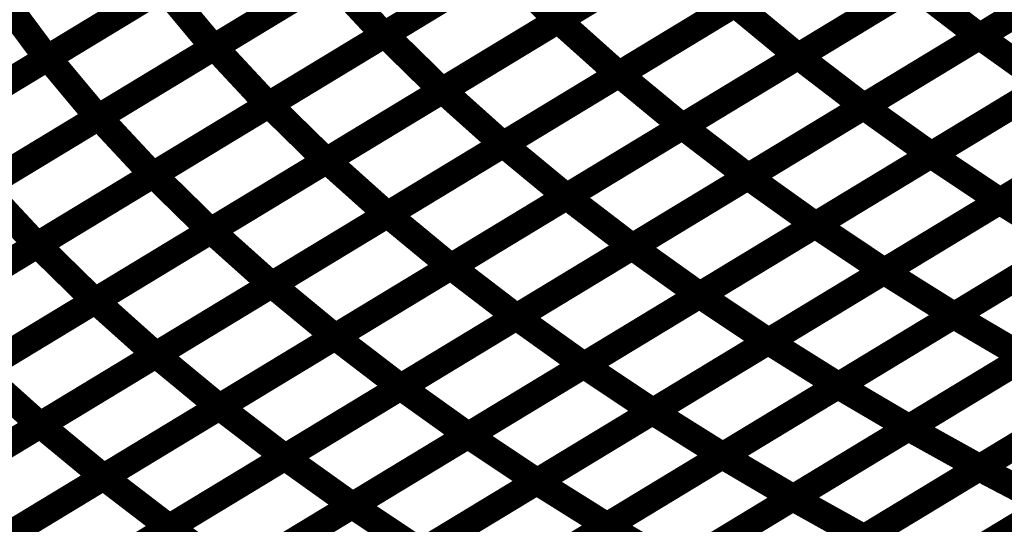
# Model space of a CAD drawing. Extents: x -2.73 to 2.23, y -3.4 to 3.93.
# Drawn here: x 0.2 to 0.31, y 2.06 to 2.12 of the extents above; entities that cross this region are included whole.
import ezdxf

# ---------------------------------------------------------------- set-up
doc = ezdxf.new("R2010")
doc.units = 0
doc.header["$MEASUREMENT"] = 0

msp = doc.modelspace()

# ---------------------------------------------------------------- linework, layer by layer
at = {"color": 0}
for points in [[(0.286177, 2.136457, 0.003, 0.003, 0), (0.259937, 2.120559, 0.003, 0.003, 0)], [(0.286177, 2.136457, 0.003, 0.003, 0), (0.259937, 2.120559, 0.003, 0.003, 0)], [(0.259992, 2.120594, 0.003, 0.003, 0), (0.28624, 2.136492, 0.003, 0.003, 0)], [(0.259992, 2.120594, 0.003, 0.003, 0), (0.28624, 2.136492, 0.003, 0.003, 0)], [(0.266476, 2.134827, 0.003, 0.003, 0), (0.240244, 2.118937, 0.003, 0.003, 0)], [(0.266476, 2.134827, 0.003, 0.003, 0), (0.240244, 2.118937, 0.003, 0.003, 0)], [(0.240319, 2.11898, 0.003, 0.003, 0), (0.266555, 2.134874, 0.003, 0.003, 0)], [(0.240319, 2.11898, 0.003, 0.003, 0), (0.266555, 2.134874, 0.003, 0.003, 0)], [(0.307748, 2.118756, 0.003, 0.003, 0), (0.333996, 2.134654, 0.003, 0.003, 0)], [(0.307748, 2.118756, 0.003, 0.003, 0), (0.333996, 2.134654, 0.003, 0.003, 0)], [(0.334008, 2.134661, 0.003, 0.003, 0), (0.30776, 2.11876, 0.003, 0.003, 0)], [(0.334008, 2.134661, 0.003, 0.003, 0), (0.30776, 2.11876, 0.003, 0.003, 0)], [(0.24713, 2.133382, 0.003, 0.003, 0), (0.220913, 2.117496, 0.003, 0.003, 0)], [(0.24713, 2.133382, 0.003, 0.003, 0), (0.220913, 2.117496, 0.003, 0.003, 0)], [(0.221008, 2.117555, 0.003, 0.003, 0), (0.247244, 2.133449, 0.003, 0.003, 0)], [(0.221008, 2.117555, 0.003, 0.003, 0), (0.247244, 2.133449, 0.003, 0.003, 0)], [(0.228232, 2.132146, 0.003, 0.003, 0), (0.202031, 2.116272, 0.003, 0.003, 0)], [(0.228232, 2.132146, 0.003, 0.003, 0), (0.202031, 2.116272, 0.003, 0.003, 0)], [(0.202142, 2.116343, 0.003, 0.003, 0), (0.228358, 2.13222, 0.003, 0.003, 0)], [(0.202142, 2.116343, 0.003, 0.003, 0), (0.228358, 2.13222, 0.003, 0.003, 0)], [(0.313433, 2.132394, 0.003, 0.003, 0), (0.287185, 2.116496, 0.003, 0.003, 0)], [(0.313433, 2.132394, 0.003, 0.003, 0), (0.287185, 2.116496, 0.003, 0.003, 0)], [(0.287197, 2.116504, 0.003, 0.003, 0), (0.313449, 2.132406, 0.003, 0.003, 0)], [(0.287197, 2.116504, 0.003, 0.003, 0), (0.313449, 2.132406, 0.003, 0.003, 0)], [(0.293106, 2.130346, 0.003, 0.003, 0), (0.266858, 2.114449, 0.003, 0.003, 0)], [(0.293106, 2.130346, 0.003, 0.003, 0), (0.266858, 2.114449, 0.003, 0.003, 0)], [(0.26689, 2.114469, 0.003, 0.003, 0), (0.293138, 2.130366, 0.003, 0.003, 0)], [(0.26689, 2.114469, 0.003, 0.003, 0), (0.293138, 2.130366, 0.003, 0.003, 0)], [(0.273055, 2.128508, 0.003, 0.003, 0), (0.246819, 2.112614, 0.003, 0.003, 0)], [(0.273055, 2.128508, 0.003, 0.003, 0), (0.246819, 2.112614, 0.003, 0.003, 0)], [(0.24687, 2.112646, 0.003, 0.003, 0), (0.273114, 2.128543, 0.003, 0.003, 0)], [(0.24687, 2.112646, 0.003, 0.003, 0), (0.273114, 2.128543, 0.003, 0.003, 0)], [(0.253362, 2.126882, 0.003, 0.003, 0), (0.227126, 2.110988, 0.003, 0.003, 0)], [(0.253362, 2.126882, 0.003, 0.003, 0), (0.227126, 2.110988, 0.003, 0.003, 0)], [(0.227197, 2.111031, 0.003, 0.003, 0), (0.253437, 2.126925, 0.003, 0.003, 0)], [(0.227197, 2.111031, 0.003, 0.003, 0), (0.253437, 2.126925, 0.003, 0.003, 0)], [(0.253437, 2.126925, 0.003, 0.003, 0), (0.259937, 2.120559, 0.003, 0.003, 0)], [(0.259937, 2.120559, 0.003, 0.003, 0), (0.253437, 2.126925, 0.003, 0.003, 0)], [(0.253437, 2.126925, 0.003, 0.003, 0), (0.259937, 2.120559, 0.003, 0.003, 0)], [(0.259937, 2.120559, 0.003, 0.003, 0), (0.253437, 2.126925, 0.003, 0.003, 0)], [(0.294622, 2.110803, 0.003, 0.003, 0), (0.320874, 2.126705, 0.003, 0.003, 0)], [(0.294622, 2.110803, 0.003, 0.003, 0), (0.320874, 2.126705, 0.003, 0.003, 0)], [(0.320886, 2.126713, 0.003, 0.003, 0), (0.294634, 2.110811, 0.003, 0.003, 0)], [(0.320886, 2.126713, 0.003, 0.003, 0), (0.294634, 2.110811, 0.003, 0.003, 0)], [(0.234024, 2.125437, 0.003, 0.003, 0), (0.207807, 2.109559, 0.003, 0.003, 0)], [(0.234024, 2.125437, 0.003, 0.003, 0), (0.207807, 2.109559, 0.003, 0.003, 0)], [(0.207898, 2.10961, 0.003, 0.003, 0), (0.234126, 2.125504, 0.003, 0.003, 0)], [(0.207898, 2.10961, 0.003, 0.003, 0), (0.234126, 2.125504, 0.003, 0.003, 0)], [(0.234126, 2.125504, 0.003, 0.003, 0), (0.240244, 2.118937, 0.003, 0.003, 0)], [(0.240244, 2.118937, 0.003, 0.003, 0), (0.234126, 2.125504, 0.003, 0.003, 0)], [(0.234126, 2.125504, 0.003, 0.003, 0), (0.240244, 2.118937, 0.003, 0.003, 0)], [(0.240244, 2.118937, 0.003, 0.003, 0), (0.234126, 2.125504, 0.003, 0.003, 0)], [(0.21513, 2.124209, 0.003, 0.003, 0), (0.188925, 2.108335, 0.003, 0.003, 0)], [(0.21513, 2.124209, 0.003, 0.003, 0), (0.188925, 2.108335, 0.003, 0.003, 0)], [(0.189031, 2.108402, 0.003, 0.003, 0), (0.215248, 2.12428, 0.003, 0.003, 0)], [(0.189031, 2.108402, 0.003, 0.003, 0), (0.215248, 2.12428, 0.003, 0.003, 0)], [(0.215248, 2.12428, 0.003, 0.003, 0), (0.220913, 2.117496, 0.003, 0.003, 0)], [(0.220913, 2.117496, 0.003, 0.003, 0), (0.215248, 2.12428, 0.003, 0.003, 0)], [(0.215248, 2.12428, 0.003, 0.003, 0), (0.220913, 2.117496, 0.003, 0.003, 0)], [(0.220913, 2.117496, 0.003, 0.003, 0), (0.215248, 2.12428, 0.003, 0.003, 0)], [(0.300311, 2.124445, 0.003, 0.003, 0), (0.274063, 2.108547, 0.003, 0.003, 0)], [(0.300311, 2.124445, 0.003, 0.003, 0), (0.274063, 2.108547, 0.003, 0.003, 0)], [(0.274075, 2.108551, 0.003, 0.003, 0), (0.300323, 2.124453, 0.003, 0.003, 0)], [(0.274075, 2.108551, 0.003, 0.003, 0), (0.300323, 2.124453, 0.003, 0.003, 0)], [(0.300323, 2.124453, 0.003, 0.003, 0), (0.30776, 2.11876, 0.003, 0.003, 0)], [(0.30776, 2.11876, 0.003, 0.003, 0), (0.300323, 2.124453, 0.003, 0.003, 0)], [(0.300323, 2.124453, 0.003, 0.003, 0), (0.30776, 2.11876, 0.003, 0.003, 0)], [(0.30776, 2.11876, 0.003, 0.003, 0), (0.300323, 2.124453, 0.003, 0.003, 0)], [(0.196843, 2.123252, 0.003, 0.003, 0), (0.202031, 2.116272, 0.003, 0.003, 0)], [(0.202031, 2.116272, 0.003, 0.003, 0), (0.196843, 2.123252, 0.003, 0.003, 0)], [(0.196843, 2.123252, 0.003, 0.003, 0), (0.202031, 2.116272, 0.003, 0.003, 0)], [(0.202031, 2.116272, 0.003, 0.003, 0), (0.196843, 2.123252, 0.003, 0.003, 0)], [(0.27998, 2.122398, 0.003, 0.003, 0), (0.253736, 2.1065, 0.003, 0.003, 0)], [(0.27998, 2.122398, 0.003, 0.003, 0), (0.253736, 2.1065, 0.003, 0.003, 0)], [(0.253764, 2.106516, 0.003, 0.003, 0), (0.280012, 2.122417, 0.003, 0.003, 0)], [(0.253764, 2.106516, 0.003, 0.003, 0), (0.280012, 2.122417, 0.003, 0.003, 0)], [(0.280012, 2.122417, 0.003, 0.003, 0), (0.287185, 2.116496, 0.003, 0.003, 0)], [(0.287185, 2.116496, 0.003, 0.003, 0), (0.280012, 2.122417, 0.003, 0.003, 0)], [(0.280012, 2.122417, 0.003, 0.003, 0), (0.287185, 2.116496, 0.003, 0.003, 0)], [(0.287185, 2.116496, 0.003, 0.003, 0), (0.280012, 2.122417, 0.003, 0.003, 0)], [(0.302252, 2.105319, 0.003, 0.003, 0), (0.328496, 2.121217, 0.003, 0.003, 0)], [(0.302252, 2.105319, 0.003, 0.003, 0), (0.328496, 2.121217, 0.003, 0.003, 0)], [(0.328528, 2.121236, 0.003, 0.003, 0), (0.302276, 2.105335, 0.003, 0.003, 0)], [(0.328528, 2.121236, 0.003, 0.003, 0), (0.302276, 2.105335, 0.003, 0.003, 0)], [(0.259937, 2.120559, 0.003, 0.003, 0), (0.233697, 2.104665, 0.003, 0.003, 0)], [(0.259937, 2.120559, 0.003, 0.003, 0), (0.233697, 2.104665, 0.003, 0.003, 0)], [(0.233748, 2.104697, 0.003, 0.003, 0), (0.259992, 2.120594, 0.003, 0.003, 0)], [(0.233748, 2.104697, 0.003, 0.003, 0), (0.259992, 2.120594, 0.003, 0.003, 0)], [(0.259992, 2.120594, 0.003, 0.003, 0), (0.266858, 2.114449, 0.003, 0.003, 0)], [(0.266858, 2.114449, 0.003, 0.003, 0), (0.259992, 2.120594, 0.003, 0.003, 0)], [(0.259992, 2.120594, 0.003, 0.003, 0), (0.266858, 2.114449, 0.003, 0.003, 0)], [(0.266858, 2.114449, 0.003, 0.003, 0), (0.259992, 2.120594, 0.003, 0.003, 0)], [(0.240244, 2.118937, 0.003, 0.003, 0), (0.214016, 2.103047, 0.003, 0.003, 0)], [(0.240244, 2.118937, 0.003, 0.003, 0), (0.214016, 2.103047, 0.003, 0.003, 0)], [(0.214079, 2.103083, 0.003, 0.003, 0), (0.240319, 2.11898, 0.003, 0.003, 0)], [(0.214079, 2.103083, 0.003, 0.003, 0), (0.240319, 2.11898, 0.003, 0.003, 0)], [(0.240319, 2.11898, 0.003, 0.003, 0), (0.246819, 2.112614, 0.003, 0.003, 0)], [(0.246819, 2.112614, 0.003, 0.003, 0), (0.240319, 2.11898, 0.003, 0.003, 0)], [(0.240319, 2.11898, 0.003, 0.003, 0), (0.246819, 2.112614, 0.003, 0.003, 0)], [(0.246819, 2.112614, 0.003, 0.003, 0), (0.240319, 2.11898, 0.003, 0.003, 0)], [(0.2815, 2.10285, 0.003, 0.003, 0), (0.307748, 2.118756, 0.003, 0.003, 0)], [(0.2815, 2.10285, 0.003, 0.003, 0), (0.307748, 2.118756, 0.003, 0.003, 0)], [(0.30776, 2.11876, 0.003, 0.003, 0), (0.281512, 2.102858, 0.003, 0.003, 0)], [(0.30776, 2.11876, 0.003, 0.003, 0), (0.281512, 2.102858, 0.003, 0.003, 0)], [(0.307748, 2.118756, 0.003, 0.003, 0), (0.315402, 2.113287, 0.003, 0.003, 0)], [(0.315402, 2.113287, 0.003, 0.003, 0), (0.307748, 2.118756, 0.003, 0.003, 0)], [(0.307748, 2.118756, 0.003, 0.003, 0), (0.315402, 2.113287, 0.003, 0.003, 0)], [(0.315402, 2.113287, 0.003, 0.003, 0), (0.307748, 2.118756, 0.003, 0.003, 0)], [(0.220913, 2.117496, 0.003, 0.003, 0), (0.194697, 2.101614, 0.003, 0.003, 0)], [(0.220913, 2.117496, 0.003, 0.003, 0), (0.194697, 2.101614, 0.003, 0.003, 0)], [(0.194783, 2.101665, 0.003, 0.003, 0), (0.221008, 2.117555, 0.003, 0.003, 0)], [(0.194783, 2.101665, 0.003, 0.003, 0), (0.221008, 2.117555, 0.003, 0.003, 0)], [(0.221008, 2.117555, 0.003, 0.003, 0), (0.227126, 2.110988, 0.003, 0.003, 0)], [(0.227126, 2.110988, 0.003, 0.003, 0), (0.221008, 2.117555, 0.003, 0.003, 0)], [(0.221008, 2.117555, 0.003, 0.003, 0), (0.227126, 2.110988, 0.003, 0.003, 0)], [(0.227126, 2.110988, 0.003, 0.003, 0), (0.221008, 2.117555, 0.003, 0.003, 0)], [(0.202031, 2.116272, 0.003, 0.003, 0), (0.175827, 2.100398, 0.003, 0.003, 0)], [(0.202031, 2.116272, 0.003, 0.003, 0), (0.175827, 2.100398, 0.003, 0.003, 0)], [(0.175921, 2.100457, 0.003, 0.003, 0), (0.202142, 2.116343, 0.003, 0.003, 0)], [(0.175921, 2.100457, 0.003, 0.003, 0), (0.202142, 2.116343, 0.003, 0.003, 0)], [(0.202142, 2.116343, 0.003, 0.003, 0), (0.207807, 2.109559, 0.003, 0.003, 0)], [(0.207807, 2.109559, 0.003, 0.003, 0), (0.202142, 2.116343, 0.003, 0.003, 0)], [(0.202142, 2.116343, 0.003, 0.003, 0), (0.207807, 2.109559, 0.003, 0.003, 0)], [(0.207807, 2.109559, 0.003, 0.003, 0), (0.202142, 2.116343, 0.003, 0.003, 0)], [(0.287185, 2.116496, 0.003, 0.003, 0), (0.260937, 2.100594, 0.003, 0.003, 0)], [(0.287185, 2.116496, 0.003, 0.003, 0), (0.260937, 2.100594, 0.003, 0.003, 0)], [(0.260949, 2.100602, 0.003, 0.003, 0), (0.287197, 2.116504, 0.003, 0.003, 0)], [(0.260949, 2.100602, 0.003, 0.003, 0), (0.287197, 2.116504, 0.003, 0.003, 0)], [(0.287197, 2.116504, 0.003, 0.003, 0), (0.294634, 2.110811, 0.003, 0.003, 0)], [(0.294634, 2.110811, 0.003, 0.003, 0), (0.287197, 2.116504, 0.003, 0.003, 0)], [(0.287197, 2.116504, 0.003, 0.003, 0), (0.294634, 2.110811, 0.003, 0.003, 0)], [(0.294634, 2.110811, 0.003, 0.003, 0), (0.287197, 2.116504, 0.003, 0.003, 0)], [(0.310039, 2.100071, 0.003, 0.003, 0), (0.336283, 2.115965, 0.003, 0.003, 0)], [(0.310039, 2.100071, 0.003, 0.003, 0), (0.336283, 2.115965, 0.003, 0.003, 0)], [(0.336327, 2.115992, 0.003, 0.003, 0), (0.310083, 2.100094, 0.003, 0.003, 0)], [(0.336327, 2.115992, 0.003, 0.003, 0), (0.310083, 2.100094, 0.003, 0.003, 0)], [(0.266858, 2.114449, 0.003, 0.003, 0), (0.240614, 2.098551, 0.003, 0.003, 0)], [(0.266858, 2.114449, 0.003, 0.003, 0), (0.240614, 2.098551, 0.003, 0.003, 0)], [(0.240642, 2.098567, 0.003, 0.003, 0), (0.26689, 2.114469, 0.003, 0.003, 0)], [(0.240642, 2.098567, 0.003, 0.003, 0), (0.26689, 2.114469, 0.003, 0.003, 0)], [(0.26689, 2.114469, 0.003, 0.003, 0), (0.274063, 2.108547, 0.003, 0.003, 0)], [(0.274063, 2.108547, 0.003, 0.003, 0), (0.26689, 2.114469, 0.003, 0.003, 0)], [(0.26689, 2.114469, 0.003, 0.003, 0), (0.274063, 2.108547, 0.003, 0.003, 0)], [(0.274063, 2.108547, 0.003, 0.003, 0), (0.26689, 2.114469, 0.003, 0.003, 0)], [(0.289126, 2.09737, 0.003, 0.003, 0), (0.315374, 2.113268, 0.003, 0.003, 0)], [(0.289126, 2.09737, 0.003, 0.003, 0), (0.315374, 2.113268, 0.003, 0.003, 0)], [(0.315402, 2.113287, 0.003, 0.003, 0), (0.289154, 2.097382, 0.003, 0.003, 0)], [(0.315402, 2.113287, 0.003, 0.003, 0), (0.289154, 2.097382, 0.003, 0.003, 0)], [(0.246819, 2.112614, 0.003, 0.003, 0), (0.220579, 2.096717, 0.003, 0.003, 0)], [(0.246819, 2.112614, 0.003, 0.003, 0), (0.220579, 2.096717, 0.003, 0.003, 0)], [(0.220626, 2.096748, 0.003, 0.003, 0), (0.24687, 2.112646, 0.003, 0.003, 0)], [(0.220626, 2.096748, 0.003, 0.003, 0), (0.24687, 2.112646, 0.003, 0.003, 0)], [(0.24687, 2.112646, 0.003, 0.003, 0), (0.253736, 2.1065, 0.003, 0.003, 0)], [(0.253736, 2.1065, 0.003, 0.003, 0), (0.24687, 2.112646, 0.003, 0.003, 0)], [(0.24687, 2.112646, 0.003, 0.003, 0), (0.253736, 2.1065, 0.003, 0.003, 0)], [(0.253736, 2.1065, 0.003, 0.003, 0), (0.24687, 2.112646, 0.003, 0.003, 0)], [(0.227126, 2.110988, 0.003, 0.003, 0), (0.200902, 2.095098, 0.003, 0.003, 0)], [(0.227126, 2.110988, 0.003, 0.003, 0), (0.200902, 2.095098, 0.003, 0.003, 0)], [(0.200957, 2.095134, 0.003, 0.003, 0), (0.227197, 2.111031, 0.003, 0.003, 0)], [(0.200957, 2.095134, 0.003, 0.003, 0), (0.227197, 2.111031, 0.003, 0.003, 0)], [(0.227197, 2.111031, 0.003, 0.003, 0), (0.233697, 2.104665, 0.003, 0.003, 0)], [(0.233697, 2.104665, 0.003, 0.003, 0), (0.227197, 2.111031, 0.003, 0.003, 0)], [(0.227197, 2.111031, 0.003, 0.003, 0), (0.233697, 2.104665, 0.003, 0.003, 0)], [(0.233697, 2.104665, 0.003, 0.003, 0), (0.227197, 2.111031, 0.003, 0.003, 0)], [(0.268378, 2.094902, 0.003, 0.003, 0), (0.294622, 2.110803, 0.003, 0.003, 0)], [(0.268378, 2.094902, 0.003, 0.003, 0), (0.294622, 2.110803, 0.003, 0.003, 0)], [(0.294634, 2.110811, 0.003, 0.003, 0), (0.268386, 2.094909, 0.003, 0.003, 0)], [(0.294634, 2.110811, 0.003, 0.003, 0), (0.268386, 2.094909, 0.003, 0.003, 0)], [(0.294622, 2.110803, 0.003, 0.003, 0), (0.302276, 2.105335, 0.003, 0.003, 0)], [(0.302276, 2.105335, 0.003, 0.003, 0), (0.294622, 2.110803, 0.003, 0.003, 0)], [(0.294622, 2.110803, 0.003, 0.003, 0), (0.302276, 2.105335, 0.003, 0.003, 0)], [(0.302276, 2.105335, 0.003, 0.003, 0), (0.294622, 2.110803, 0.003, 0.003, 0)], [(0.207807, 2.109559, 0.003, 0.003, 0), (0.181587, 2.093673, 0.003, 0.003, 0)], [(0.207807, 2.109559, 0.003, 0.003, 0), (0.181587, 2.093673, 0.003, 0.003, 0)], [(0.181665, 2.09372, 0.003, 0.003, 0), (0.207898, 2.10961, 0.003, 0.003, 0)], [(0.181665, 2.09372, 0.003, 0.003, 0), (0.207898, 2.10961, 0.003, 0.003, 0)], [(0.207898, 2.10961, 0.003, 0.003, 0), (0.214016, 2.103047, 0.003, 0.003, 0)], [(0.214016, 2.103047, 0.003, 0.003, 0), (0.207898, 2.10961, 0.003, 0.003, 0)], [(0.207898, 2.10961, 0.003, 0.003, 0), (0.214016, 2.103047, 0.003, 0.003, 0)], [(0.214016, 2.103047, 0.003, 0.003, 0), (0.207898, 2.10961, 0.003, 0.003, 0)], [(0.274063, 2.108547, 0.003, 0.003, 0), (0.247815, 2.092646, 0.003, 0.003, 0)], [(0.274063, 2.108547, 0.003, 0.003, 0), (0.247815, 2.092646, 0.003, 0.003, 0)], [(0.247823, 2.09265, 0.003, 0.003, 0), (0.274075, 2.108551, 0.003, 0.003, 0)], [(0.247823, 2.09265, 0.003, 0.003, 0), (0.274075, 2.108551, 0.003, 0.003, 0)], [(0.274075, 2.108551, 0.003, 0.003, 0), (0.281512, 2.102858, 0.003, 0.003, 0)], [(0.281512, 2.102858, 0.003, 0.003, 0), (0.274075, 2.108551, 0.003, 0.003, 0)], [(0.274075, 2.108551, 0.003, 0.003, 0), (0.281512, 2.102858, 0.003, 0.003, 0)], [(0.281512, 2.102858, 0.003, 0.003, 0), (0.274075, 2.108551, 0.003, 0.003, 0)], [(0.296921, 2.092122, 0.003, 0.003, 0), (0.323161, 2.108016, 0.003, 0.003, 0)], [(0.296921, 2.092122, 0.003, 0.003, 0), (0.323161, 2.108016, 0.003, 0.003, 0)], [(0.323205, 2.108043, 0.003, 0.003, 0), (0.296957, 2.092146, 0.003, 0.003, 0)], [(0.323205, 2.108043, 0.003, 0.003, 0), (0.296957, 2.092146, 0.003, 0.003, 0)], [(0.253736, 2.1065, 0.003, 0.003, 0), (0.227492, 2.090602, 0.003, 0.003, 0)], [(0.253736, 2.1065, 0.003, 0.003, 0), (0.227492, 2.090602, 0.003, 0.003, 0)], [(0.227516, 2.090614, 0.003, 0.003, 0), (0.253764, 2.106516, 0.003, 0.003, 0)], [(0.227516, 2.090614, 0.003, 0.003, 0), (0.253764, 2.106516, 0.003, 0.003, 0)], [(0.253764, 2.106516, 0.003, 0.003, 0), (0.260937, 2.100594, 0.003, 0.003, 0)], [(0.260937, 2.100594, 0.003, 0.003, 0), (0.253764, 2.106516, 0.003, 0.003, 0)], [(0.253764, 2.106516, 0.003, 0.003, 0), (0.260937, 2.100594, 0.003, 0.003, 0)], [(0.260937, 2.100594, 0.003, 0.003, 0), (0.253764, 2.106516, 0.003, 0.003, 0)], [(0.276008, 2.089421, 0.003, 0.003, 0), (0.302252, 2.105319, 0.003, 0.003, 0)], [(0.276008, 2.089421, 0.003, 0.003, 0), (0.302252, 2.105319, 0.003, 0.003, 0)], [(0.302276, 2.105335, 0.003, 0.003, 0), (0.276031, 2.089433, 0.003, 0.003, 0)], [(0.302276, 2.105335, 0.003, 0.003, 0), (0.276031, 2.089433, 0.003, 0.003, 0)], [(0.302252, 2.105319, 0.003, 0.003, 0), (0.310083, 2.100094, 0.003, 0.003, 0)], [(0.310083, 2.100094, 0.003, 0.003, 0), (0.302252, 2.105319, 0.003, 0.003, 0)], [(0.302252, 2.105319, 0.003, 0.003, 0), (0.310083, 2.100094, 0.003, 0.003, 0)], [(0.310083, 2.100094, 0.003, 0.003, 0), (0.302252, 2.105319, 0.003, 0.003, 0)], [(0.233697, 2.104665, 0.003, 0.003, 0), (0.207457, 2.088768, 0.003, 0.003, 0)], [(0.233697, 2.104665, 0.003, 0.003, 0), (0.207457, 2.088768, 0.003, 0.003, 0)], [(0.207504, 2.088795, 0.003, 0.003, 0), (0.233748, 2.104697, 0.003, 0.003, 0)], [(0.207504, 2.088795, 0.003, 0.003, 0), (0.233748, 2.104697, 0.003, 0.003, 0)], [(0.233748, 2.104697, 0.003, 0.003, 0), (0.240614, 2.098551, 0.003, 0.003, 0)], [(0.240614, 2.098551, 0.003, 0.003, 0), (0.233748, 2.104697, 0.003, 0.003, 0)], [(0.233748, 2.104697, 0.003, 0.003, 0), (0.240614, 2.098551, 0.003, 0.003, 0)], [(0.240614, 2.098551, 0.003, 0.003, 0), (0.233748, 2.104697, 0.003, 0.003, 0)], [(0.214016, 2.103047, 0.003, 0.003, 0), (0.187783, 2.087154, 0.003, 0.003, 0)], [(0.214016, 2.103047, 0.003, 0.003, 0), (0.187783, 2.087154, 0.003, 0.003, 0)], [(0.187843, 2.087189, 0.003, 0.003, 0), (0.214079, 2.103083, 0.003, 0.003, 0)], [(0.187843, 2.087189, 0.003, 0.003, 0), (0.214079, 2.103083, 0.003, 0.003, 0)], [(0.214079, 2.103083, 0.003, 0.003, 0), (0.220579, 2.096717, 0.003, 0.003, 0)], [(0.220579, 2.096717, 0.003, 0.003, 0), (0.214079, 2.103083, 0.003, 0.003, 0)], [(0.214079, 2.103083, 0.003, 0.003, 0), (0.220579, 2.096717, 0.003, 0.003, 0)], [(0.220579, 2.096717, 0.003, 0.003, 0), (0.214079, 2.103083, 0.003, 0.003, 0)], [(0.255252, 2.086953, 0.003, 0.003, 0), (0.2815, 2.10285, 0.003, 0.003, 0)], [(0.255252, 2.086953, 0.003, 0.003, 0), (0.2815, 2.10285, 0.003, 0.003, 0)], [(0.281512, 2.102858, 0.003, 0.003, 0), (0.25526, 2.086957, 0.003, 0.003, 0)], [(0.281512, 2.102858, 0.003, 0.003, 0), (0.25526, 2.086957, 0.003, 0.003, 0)], [(0.2815, 2.10285, 0.003, 0.003, 0), (0.289154, 2.097382, 0.003, 0.003, 0)], [(0.289154, 2.097382, 0.003, 0.003, 0), (0.2815, 2.10285, 0.003, 0.003, 0)], [(0.2815, 2.10285, 0.003, 0.003, 0), (0.289154, 2.097382, 0.003, 0.003, 0)], [(0.289154, 2.097382, 0.003, 0.003, 0), (0.2815, 2.10285, 0.003, 0.003, 0)], [(0.304823, 2.087102, 0.003, 0.003, 0), (0.331059, 2.102996, 0.003, 0.003, 0)], [(0.304823, 2.087102, 0.003, 0.003, 0), (0.331059, 2.102996, 0.003, 0.003, 0)], [(0.331122, 2.103031, 0.003, 0.003, 0), (0.304882, 2.087138, 0.003, 0.003, 0)], [(0.331122, 2.103031, 0.003, 0.003, 0), (0.304882, 2.087138, 0.003, 0.003, 0)], [(0.194783, 2.101665, 0.003, 0.003, 0), (0.200902, 2.095098, 0.003, 0.003, 0)], [(0.200902, 2.095098, 0.003, 0.003, 0), (0.194783, 2.101665, 0.003, 0.003, 0)], [(0.194783, 2.101665, 0.003, 0.003, 0), (0.200902, 2.095098, 0.003, 0.003, 0)], [(0.200902, 2.095098, 0.003, 0.003, 0), (0.194783, 2.101665, 0.003, 0.003, 0)], [(0.260937, 2.100594, 0.003, 0.003, 0), (0.234689, 2.084693, 0.003, 0.003, 0)], [(0.260937, 2.100594, 0.003, 0.003, 0), (0.234689, 2.084693, 0.003, 0.003, 0)], [(0.234697, 2.084701, 0.003, 0.003, 0), (0.260949, 2.100602, 0.003, 0.003, 0)], [(0.234697, 2.084701, 0.003, 0.003, 0), (0.260949, 2.100602, 0.003, 0.003, 0)], [(0.260949, 2.100602, 0.003, 0.003, 0), (0.268386, 2.094909, 0.003, 0.003, 0)], [(0.268386, 2.094909, 0.003, 0.003, 0), (0.260949, 2.100602, 0.003, 0.003, 0)], [(0.260949, 2.100602, 0.003, 0.003, 0), (0.268386, 2.094909, 0.003, 0.003, 0)], [(0.268386, 2.094909, 0.003, 0.003, 0), (0.260949, 2.100602, 0.003, 0.003, 0)], [(0.283803, 2.084173, 0.003, 0.003, 0), (0.310039, 2.100071, 0.003, 0.003, 0)], [(0.283803, 2.084173, 0.003, 0.003, 0), (0.310039, 2.100071, 0.003, 0.003, 0)], [(0.310083, 2.100094, 0.003, 0.003, 0), (0.283839, 2.084197, 0.003, 0.003, 0)], [(0.310083, 2.100094, 0.003, 0.003, 0), (0.283839, 2.084197, 0.003, 0.003, 0)], [(0.310039, 2.100071, 0.003, 0.003, 0), (0.318, 2.095087, 0.003, 0.003, 0)], [(0.318, 2.095087, 0.003, 0.003, 0), (0.310039, 2.100071, 0.003, 0.003, 0)], [(0.310039, 2.100071, 0.003, 0.003, 0), (0.318, 2.095087, 0.003, 0.003, 0)], [(0.318, 2.095087, 0.003, 0.003, 0), (0.310039, 2.100071, 0.003, 0.003, 0)], [(0.240614, 2.098551, 0.003, 0.003, 0), (0.21437, 2.08265, 0.003, 0.003, 0)], [(0.240614, 2.098551, 0.003, 0.003, 0), (0.21437, 2.08265, 0.003, 0.003, 0)], [(0.21439, 2.082665, 0.003, 0.003, 0), (0.240642, 2.098567, 0.003, 0.003, 0)], [(0.21439, 2.082665, 0.003, 0.003, 0), (0.240642, 2.098567, 0.003, 0.003, 0)], [(0.240642, 2.098567, 0.003, 0.003, 0), (0.247815, 2.092646, 0.003, 0.003, 0)], [(0.247815, 2.092646, 0.003, 0.003, 0), (0.240642, 2.098567, 0.003, 0.003, 0)], [(0.240642, 2.098567, 0.003, 0.003, 0), (0.247815, 2.092646, 0.003, 0.003, 0)], [(0.247815, 2.092646, 0.003, 0.003, 0), (0.240642, 2.098567, 0.003, 0.003, 0)], [(0.262886, 2.081472, 0.003, 0.003, 0), (0.289126, 2.09737, 0.003, 0.003, 0)], [(0.262886, 2.081472, 0.003, 0.003, 0), (0.289126, 2.09737, 0.003, 0.003, 0)], [(0.289154, 2.097382, 0.003, 0.003, 0), (0.262906, 2.081484, 0.003, 0.003, 0)], [(0.289154, 2.097382, 0.003, 0.003, 0), (0.262906, 2.081484, 0.003, 0.003, 0)], [(0.289126, 2.09737, 0.003, 0.003, 0), (0.296957, 2.092146, 0.003, 0.003, 0)], [(0.296957, 2.092146, 0.003, 0.003, 0), (0.289126, 2.09737, 0.003, 0.003, 0)], [(0.289126, 2.09737, 0.003, 0.003, 0), (0.296957, 2.092146, 0.003, 0.003, 0)], [(0.296957, 2.092146, 0.003, 0.003, 0), (0.289126, 2.09737, 0.003, 0.003, 0)], [(0.220579, 2.096717, 0.003, 0.003, 0), (0.194343, 2.080823, 0.003, 0.003, 0)], [(0.220579, 2.096717, 0.003, 0.003, 0), (0.194343, 2.080823, 0.003, 0.003, 0)], [(0.194382, 2.080846, 0.003, 0.003, 0), (0.220626, 2.096748, 0.003, 0.003, 0)], [(0.194382, 2.080846, 0.003, 0.003, 0), (0.220626, 2.096748, 0.003, 0.003, 0)], [(0.220626, 2.096748, 0.003, 0.003, 0), (0.227492, 2.090602, 0.003, 0.003, 0)], [(0.227492, 2.090602, 0.003, 0.003, 0), (0.220626, 2.096748, 0.003, 0.003, 0)], [(0.220626, 2.096748, 0.003, 0.003, 0), (0.227492, 2.090602, 0.003, 0.003, 0)], [(0.227492, 2.090602, 0.003, 0.003, 0), (0.220626, 2.096748, 0.003, 0.003, 0)], [(0.200902, 2.095098, 0.003, 0.003, 0), (0.174669, 2.079209, 0.003, 0.003, 0)], [(0.200902, 2.095098, 0.003, 0.003, 0), (0.174669, 2.079209, 0.003, 0.003, 0)], [(0.17472, 2.07924, 0.003, 0.003, 0), (0.200957, 2.095134, 0.003, 0.003, 0)], [(0.17472, 2.07924, 0.003, 0.003, 0), (0.200957, 2.095134, 0.003, 0.003, 0)], [(0.200957, 2.095134, 0.003, 0.003, 0), (0.207457, 2.088768, 0.003, 0.003, 0)], [(0.207457, 2.088768, 0.003, 0.003, 0), (0.200957, 2.095134, 0.003, 0.003, 0)], [(0.200957, 2.095134, 0.003, 0.003, 0), (0.207457, 2.088768, 0.003, 0.003, 0)], [(0.207457, 2.088768, 0.003, 0.003, 0), (0.200957, 2.095134, 0.003, 0.003, 0)], [(0.291705, 2.079154, 0.003, 0.003, 0), (0.317941, 2.095047, 0.003, 0.003, 0)], [(0.291705, 2.079154, 0.003, 0.003, 0), (0.317941, 2.095047, 0.003, 0.003, 0)], [(0.318, 2.095087, 0.003, 0.003, 0), (0.291764, 2.079189, 0.003, 0.003, 0)], [(0.318, 2.095087, 0.003, 0.003, 0), (0.291764, 2.079189, 0.003, 0.003, 0)], [(0.242126, 2.079004, 0.003, 0.003, 0), (0.268378, 2.094902, 0.003, 0.003, 0)], [(0.242126, 2.079004, 0.003, 0.003, 0), (0.268378, 2.094902, 0.003, 0.003, 0)], [(0.268386, 2.094909, 0.003, 0.003, 0), (0.242134, 2.079008, 0.003, 0.003, 0)], [(0.268386, 2.094909, 0.003, 0.003, 0), (0.242134, 2.079008, 0.003, 0.003, 0)], [(0.268378, 2.094902, 0.003, 0.003, 0), (0.276031, 2.089433, 0.003, 0.003, 0)], [(0.276031, 2.089433, 0.003, 0.003, 0), (0.268378, 2.094902, 0.003, 0.003, 0)], [(0.268378, 2.094902, 0.003, 0.003, 0), (0.276031, 2.089433, 0.003, 0.003, 0)], [(0.276031, 2.089433, 0.003, 0.003, 0), (0.268378, 2.094902, 0.003, 0.003, 0)], [(0.247815, 2.092646, 0.003, 0.003, 0), (0.221563, 2.076744, 0.003, 0.003, 0)], [(0.247815, 2.092646, 0.003, 0.003, 0), (0.221563, 2.076744, 0.003, 0.003, 0)], [(0.221575, 2.076752, 0.003, 0.003, 0), (0.247823, 2.09265, 0.003, 0.003, 0)], [(0.221575, 2.076752, 0.003, 0.003, 0), (0.247823, 2.09265, 0.003, 0.003, 0)], [(0.247823, 2.09265, 0.003, 0.003, 0), (0.25526, 2.086957, 0.003, 0.003, 0)], [(0.25526, 2.086957, 0.003, 0.003, 0), (0.247823, 2.09265, 0.003, 0.003, 0)], [(0.247823, 2.09265, 0.003, 0.003, 0), (0.25526, 2.086957, 0.003, 0.003, 0)], [(0.25526, 2.086957, 0.003, 0.003, 0), (0.247823, 2.09265, 0.003, 0.003, 0)], [(0.270677, 2.076224, 0.003, 0.003, 0), (0.296921, 2.092122, 0.003, 0.003, 0)], [(0.270677, 2.076224, 0.003, 0.003, 0), (0.296921, 2.092122, 0.003, 0.003, 0)], [(0.296957, 2.092146, 0.003, 0.003, 0), (0.270717, 2.076248, 0.003, 0.003, 0)], [(0.296957, 2.092146, 0.003, 0.003, 0), (0.270717, 2.076248, 0.003, 0.003, 0)], [(0.296921, 2.092122, 0.003, 0.003, 0), (0.304882, 2.087138, 0.003, 0.003, 0)], [(0.304882, 2.087138, 0.003, 0.003, 0), (0.296921, 2.092122, 0.003, 0.003, 0)], [(0.296921, 2.092122, 0.003, 0.003, 0), (0.304882, 2.087138, 0.003, 0.003, 0)], [(0.304882, 2.087138, 0.003, 0.003, 0), (0.296921, 2.092122, 0.003, 0.003, 0)], [(0.227492, 2.090602, 0.003, 0.003, 0), (0.201248, 2.074701, 0.003, 0.003, 0)], [(0.227492, 2.090602, 0.003, 0.003, 0), (0.201248, 2.074701, 0.003, 0.003, 0)], [(0.201268, 2.074717, 0.003, 0.003, 0), (0.227516, 2.090614, 0.003, 0.003, 0)], [(0.201268, 2.074717, 0.003, 0.003, 0), (0.227516, 2.090614, 0.003, 0.003, 0)], [(0.227516, 2.090614, 0.003, 0.003, 0), (0.234689, 2.084693, 0.003, 0.003, 0)], [(0.234689, 2.084693, 0.003, 0.003, 0), (0.227516, 2.090614, 0.003, 0.003, 0)], [(0.227516, 2.090614, 0.003, 0.003, 0), (0.234689, 2.084693, 0.003, 0.003, 0)], [(0.234689, 2.084693, 0.003, 0.003, 0), (0.227516, 2.090614, 0.003, 0.003, 0)], [(0.24976, 2.07352, 0.003, 0.003, 0), (0.276008, 2.089421, 0.003, 0.003, 0)], [(0.24976, 2.07352, 0.003, 0.003, 0), (0.276008, 2.089421, 0.003, 0.003, 0)], [(0.276031, 2.089433, 0.003, 0.003, 0), (0.249783, 2.073535, 0.003, 0.003, 0)], [(0.276031, 2.089433, 0.003, 0.003, 0), (0.249783, 2.073535, 0.003, 0.003, 0)], [(0.276008, 2.089421, 0.003, 0.003, 0), (0.283839, 2.084197, 0.003, 0.003, 0)], [(0.283839, 2.084197, 0.003, 0.003, 0), (0.276008, 2.089421, 0.003, 0.003, 0)], [(0.276008, 2.089421, 0.003, 0.003, 0), (0.283839, 2.084197, 0.003, 0.003, 0)], [(0.283839, 2.084197, 0.003, 0.003, 0), (0.276008, 2.089421, 0.003, 0.003, 0)], [(0.299693, 2.074378, 0.003, 0.003, 0), (0.325917, 2.090264, 0.003, 0.003, 0)], [(0.299693, 2.074378, 0.003, 0.003, 0), (0.325917, 2.090264, 0.003, 0.003, 0)], [(0.325996, 2.090311, 0.003, 0.003, 0), (0.29976, 2.074417, 0.003, 0.003, 0)], [(0.325996, 2.090311, 0.003, 0.003, 0), (0.29976, 2.074417, 0.003, 0.003, 0)], [(0.207457, 2.088768, 0.003, 0.003, 0), (0.18122, 2.072874, 0.003, 0.003, 0)], [(0.207457, 2.088768, 0.003, 0.003, 0), (0.18122, 2.072874, 0.003, 0.003, 0)], [(0.18126, 2.072898, 0.003, 0.003, 0), (0.207504, 2.088795, 0.003, 0.003, 0)], [(0.18126, 2.072898, 0.003, 0.003, 0), (0.207504, 2.088795, 0.003, 0.003, 0)], [(0.207504, 2.088795, 0.003, 0.003, 0), (0.21437, 2.08265, 0.003, 0.003, 0)], [(0.21437, 2.08265, 0.003, 0.003, 0), (0.207504, 2.088795, 0.003, 0.003, 0)], [(0.207504, 2.088795, 0.003, 0.003, 0), (0.21437, 2.08265, 0.003, 0.003, 0)], [(0.21437, 2.08265, 0.003, 0.003, 0), (0.207504, 2.088795, 0.003, 0.003, 0)], [(0.304882, 2.087138, 0.003, 0.003, 0), (0.278638, 2.07124, 0.003, 0.003, 0)], [(0.304882, 2.087138, 0.003, 0.003, 0), (0.278638, 2.07124, 0.003, 0.003, 0)], [(0.229004, 2.071051, 0.003, 0.003, 0), (0.255252, 2.086953, 0.003, 0.003, 0)], [(0.229004, 2.071051, 0.003, 0.003, 0), (0.255252, 2.086953, 0.003, 0.003, 0)], [(0.25526, 2.086957, 0.003, 0.003, 0), (0.229012, 2.071059, 0.003, 0.003, 0)], [(0.25526, 2.086957, 0.003, 0.003, 0), (0.229012, 2.071059, 0.003, 0.003, 0)], [(0.255252, 2.086953, 0.003, 0.003, 0), (0.262906, 2.081484, 0.003, 0.003, 0)], [(0.262906, 2.081484, 0.003, 0.003, 0), (0.255252, 2.086953, 0.003, 0.003, 0)], [(0.255252, 2.086953, 0.003, 0.003, 0), (0.262906, 2.081484, 0.003, 0.003, 0)], [(0.262906, 2.081484, 0.003, 0.003, 0), (0.255252, 2.086953, 0.003, 0.003, 0)], [(0.278587, 2.071209, 0.003, 0.003, 0), (0.304823, 2.087102, 0.003, 0.003, 0)], [(0.278587, 2.071209, 0.003, 0.003, 0), (0.304823, 2.087102, 0.003, 0.003, 0)], [(0.304823, 2.087102, 0.003, 0.003, 0), (0.312878, 2.082366, 0.003, 0.003, 0)], [(0.312878, 2.082366, 0.003, 0.003, 0), (0.304823, 2.087102, 0.003, 0.003, 0)], [(0.304823, 2.087102, 0.003, 0.003, 0), (0.312878, 2.082366, 0.003, 0.003, 0)], [(0.312878, 2.082366, 0.003, 0.003, 0), (0.304823, 2.087102, 0.003, 0.003, 0)], [(0.307701, 2.069835, 0.003, 0.003, 0), (0.333917, 2.085717, 0.003, 0.003, 0)], [(0.307701, 2.069835, 0.003, 0.003, 0), (0.333917, 2.085717, 0.003, 0.003, 0)], [(0.334004, 2.085768, 0.003, 0.003, 0), (0.30778, 2.069882, 0.003, 0.003, 0)], [(0.334004, 2.085768, 0.003, 0.003, 0), (0.30778, 2.069882, 0.003, 0.003, 0)], [(0.234689, 2.084693, 0.003, 0.003, 0), (0.208441, 2.068795, 0.003, 0.003, 0)], [(0.234689, 2.084693, 0.003, 0.003, 0), (0.208441, 2.068795, 0.003, 0.003, 0)], [(0.208449, 2.068799, 0.003, 0.003, 0), (0.234697, 2.084701, 0.003, 0.003, 0)], [(0.208449, 2.068799, 0.003, 0.003, 0), (0.234697, 2.084701, 0.003, 0.003, 0)], [(0.234697, 2.084701, 0.003, 0.003, 0), (0.242134, 2.079008, 0.003, 0.003, 0)], [(0.242134, 2.079008, 0.003, 0.003, 0), (0.234697, 2.084701, 0.003, 0.003, 0)], [(0.234697, 2.084701, 0.003, 0.003, 0), (0.242134, 2.079008, 0.003, 0.003, 0)], [(0.242134, 2.079008, 0.003, 0.003, 0), (0.234697, 2.084701, 0.003, 0.003, 0)], [(0.257559, 2.068276, 0.003, 0.003, 0), (0.283803, 2.084173, 0.003, 0.003, 0)], [(0.257559, 2.068276, 0.003, 0.003, 0), (0.283803, 2.084173, 0.003, 0.003, 0)], [(0.283839, 2.084197, 0.003, 0.003, 0), (0.257591, 2.068295, 0.003, 0.003, 0)], [(0.283839, 2.084197, 0.003, 0.003, 0), (0.257591, 2.068295, 0.003, 0.003, 0)], [(0.283803, 2.084173, 0.003, 0.003, 0), (0.291764, 2.079189, 0.003, 0.003, 0)], [(0.291764, 2.079189, 0.003, 0.003, 0), (0.283803, 2.084173, 0.003, 0.003, 0)], [(0.283803, 2.084173, 0.003, 0.003, 0), (0.291764, 2.079189, 0.003, 0.003, 0)], [(0.291764, 2.079189, 0.003, 0.003, 0), (0.283803, 2.084173, 0.003, 0.003, 0)], [(0.21437, 2.08265, 0.003, 0.003, 0), (0.188126, 2.066752, 0.003, 0.003, 0)], [(0.21437, 2.08265, 0.003, 0.003, 0), (0.188126, 2.066752, 0.003, 0.003, 0)], [(0.188142, 2.066764, 0.003, 0.003, 0), (0.21439, 2.082665, 0.003, 0.003, 0)], [(0.188142, 2.066764, 0.003, 0.003, 0), (0.21439, 2.082665, 0.003, 0.003, 0)], [(0.21439, 2.082665, 0.003, 0.003, 0), (0.221563, 2.076744, 0.003, 0.003, 0)], [(0.221563, 2.076744, 0.003, 0.003, 0), (0.21439, 2.082665, 0.003, 0.003, 0)], [(0.21439, 2.082665, 0.003, 0.003, 0), (0.221563, 2.076744, 0.003, 0.003, 0)], [(0.221563, 2.076744, 0.003, 0.003, 0), (0.21439, 2.082665, 0.003, 0.003, 0)], [(0.286579, 2.066437, 0.003, 0.003, 0), (0.312803, 2.082323, 0.003, 0.003, 0)], [(0.286579, 2.066437, 0.003, 0.003, 0), (0.312803, 2.082323, 0.003, 0.003, 0)], [(0.312878, 2.082366, 0.003, 0.003, 0), (0.286642, 2.066472, 0.003, 0.003, 0)], [(0.312878, 2.082366, 0.003, 0.003, 0), (0.286642, 2.066472, 0.003, 0.003, 0)], [(0.194382, 2.080846, 0.003, 0.003, 0), (0.201248, 2.074701, 0.003, 0.003, 0)], [(0.201248, 2.074701, 0.003, 0.003, 0), (0.194382, 2.080846, 0.003, 0.003, 0)], [(0.194382, 2.080846, 0.003, 0.003, 0), (0.201248, 2.074701, 0.003, 0.003, 0)], [(0.201248, 2.074701, 0.003, 0.003, 0), (0.194382, 2.080846, 0.003, 0.003, 0)], [(0.236638, 2.065571, 0.003, 0.003, 0), (0.262886, 2.081472, 0.003, 0.003, 0)], [(0.236638, 2.065571, 0.003, 0.003, 0), (0.262886, 2.081472, 0.003, 0.003, 0)], [(0.262906, 2.081484, 0.003, 0.003, 0), (0.236657, 2.065583, 0.003, 0.003, 0)], [(0.262906, 2.081484, 0.003, 0.003, 0), (0.236657, 2.065583, 0.003, 0.003, 0)], [(0.262886, 2.081472, 0.003, 0.003, 0), (0.270717, 2.076248, 0.003, 0.003, 0)], [(0.270717, 2.076248, 0.003, 0.003, 0), (0.262886, 2.081472, 0.003, 0.003, 0)], [(0.262886, 2.081472, 0.003, 0.003, 0), (0.270717, 2.076248, 0.003, 0.003, 0)], [(0.270717, 2.076248, 0.003, 0.003, 0), (0.262886, 2.081472, 0.003, 0.003, 0)], [(0.215882, 2.063102, 0.003, 0.003, 0), (0.242126, 2.079004, 0.003, 0.003, 0)], [(0.215882, 2.063102, 0.003, 0.003, 0), (0.242126, 2.079004, 0.003, 0.003, 0)], [(0.242134, 2.079008, 0.003, 0.003, 0), (0.215886, 2.063106, 0.003, 0.003, 0)], [(0.242134, 2.079008, 0.003, 0.003, 0), (0.215886, 2.063106, 0.003, 0.003, 0)], [(0.242126, 2.079004, 0.003, 0.003, 0), (0.249783, 2.073535, 0.003, 0.003, 0)], [(0.249783, 2.073535, 0.003, 0.003, 0), (0.242126, 2.079004, 0.003, 0.003, 0)], [(0.242126, 2.079004, 0.003, 0.003, 0), (0.249783, 2.073535, 0.003, 0.003, 0)], [(0.249783, 2.073535, 0.003, 0.003, 0), (0.242126, 2.079004, 0.003, 0.003, 0)], [(0.265472, 2.063264, 0.003, 0.003, 0), (0.291705, 2.079154, 0.003, 0.003, 0)], [(0.265472, 2.063264, 0.003, 0.003, 0), (0.291705, 2.079154, 0.003, 0.003, 0)], [(0.291764, 2.079189, 0.003, 0.003, 0), (0.26552, 2.063291, 0.003, 0.003, 0)], [(0.291764, 2.079189, 0.003, 0.003, 0), (0.26552, 2.063291, 0.003, 0.003, 0)], [(0.291705, 2.079154, 0.003, 0.003, 0), (0.29976, 2.074417, 0.003, 0.003, 0)], [(0.29976, 2.074417, 0.003, 0.003, 0), (0.291705, 2.079154, 0.003, 0.003, 0)], [(0.291705, 2.079154, 0.003, 0.003, 0), (0.29976, 2.074417, 0.003, 0.003, 0)], [(0.29976, 2.074417, 0.003, 0.003, 0), (0.291705, 2.079154, 0.003, 0.003, 0)], [(0.294594, 2.061894, 0.003, 0.003, 0), (0.320811, 2.077776, 0.003, 0.003, 0)], [(0.294594, 2.061894, 0.003, 0.003, 0), (0.320811, 2.077776, 0.003, 0.003, 0)], [(0.32089, 2.077827, 0.003, 0.003, 0), (0.294665, 2.061941, 0.003, 0.003, 0)], [(0.32089, 2.077827, 0.003, 0.003, 0), (0.294665, 2.061941, 0.003, 0.003, 0)], [(0.221563, 2.076744, 0.003, 0.003, 0), (0.195315, 2.060843, 0.003, 0.003, 0)], [(0.221563, 2.076744, 0.003, 0.003, 0), (0.195315, 2.060843, 0.003, 0.003, 0)], [(0.195327, 2.060846, 0.003, 0.003, 0), (0.221575, 2.076752, 0.003, 0.003, 0)], [(0.195327, 2.060846, 0.003, 0.003, 0), (0.221575, 2.076752, 0.003, 0.003, 0)], [(0.221575, 2.076752, 0.003, 0.003, 0), (0.229012, 2.071059, 0.003, 0.003, 0)], [(0.229012, 2.071059, 0.003, 0.003, 0), (0.221575, 2.076752, 0.003, 0.003, 0)], [(0.221575, 2.076752, 0.003, 0.003, 0), (0.229012, 2.071059, 0.003, 0.003, 0)], [(0.229012, 2.071059, 0.003, 0.003, 0), (0.221575, 2.076752, 0.003, 0.003, 0)], [(0.244437, 2.060327, 0.003, 0.003, 0), (0.270677, 2.076224, 0.003, 0.003, 0)], [(0.244437, 2.060327, 0.003, 0.003, 0), (0.270677, 2.076224, 0.003, 0.003, 0)], [(0.270717, 2.076248, 0.003, 0.003, 0), (0.244469, 2.060346, 0.003, 0.003, 0)], [(0.270717, 2.076248, 0.003, 0.003, 0), (0.244469, 2.060346, 0.003, 0.003, 0)], [(0.270677, 2.076224, 0.003, 0.003, 0), (0.278638, 2.07124, 0.003, 0.003, 0)], [(0.278638, 2.07124, 0.003, 0.003, 0), (0.270677, 2.076224, 0.003, 0.003, 0)], [(0.270677, 2.076224, 0.003, 0.003, 0), (0.278638, 2.07124, 0.003, 0.003, 0)], [(0.278638, 2.07124, 0.003, 0.003, 0), (0.270677, 2.076224, 0.003, 0.003, 0)], [(0.201248, 2.074701, 0.003, 0.003, 0), (0.175, 2.058803, 0.003, 0.003, 0)], [(0.201248, 2.074701, 0.003, 0.003, 0), (0.175, 2.058803, 0.003, 0.003, 0)], [(0.17502, 2.058815, 0.003, 0.003, 0), (0.201268, 2.074717, 0.003, 0.003, 0)], [(0.17502, 2.058815, 0.003, 0.003, 0), (0.201268, 2.074717, 0.003, 0.003, 0)], [(0.201268, 2.074717, 0.003, 0.003, 0), (0.208441, 2.068795, 0.003, 0.003, 0)], [(0.208441, 2.068795, 0.003, 0.003, 0), (0.201268, 2.074717, 0.003, 0.003, 0)], [(0.201268, 2.074717, 0.003, 0.003, 0), (0.208441, 2.068795, 0.003, 0.003, 0)], [(0.208441, 2.068795, 0.003, 0.003, 0), (0.201268, 2.074717, 0.003, 0.003, 0)], [(0.273465, 2.058492, 0.003, 0.003, 0), (0.299693, 2.074378, 0.003, 0.003, 0)], [(0.273465, 2.058492, 0.003, 0.003, 0), (0.299693, 2.074378, 0.003, 0.003, 0)], [(0.29976, 2.074417, 0.003, 0.003, 0), (0.273528, 2.058528, 0.003, 0.003, 0)], [(0.29976, 2.074417, 0.003, 0.003, 0), (0.273528, 2.058528, 0.003, 0.003, 0)], [(0.299693, 2.074378, 0.003, 0.003, 0), (0.30778, 2.069882, 0.003, 0.003, 0)], [(0.30778, 2.069882, 0.003, 0.003, 0), (0.299693, 2.074378, 0.003, 0.003, 0)], [(0.299693, 2.074378, 0.003, 0.003, 0), (0.30778, 2.069882, 0.003, 0.003, 0)], [(0.30778, 2.069882, 0.003, 0.003, 0), (0.299693, 2.074378, 0.003, 0.003, 0)], [(0.223516, 2.057622, 0.003, 0.003, 0), (0.24976, 2.07352, 0.003, 0.003, 0)], [(0.223516, 2.057622, 0.003, 0.003, 0), (0.24976, 2.07352, 0.003, 0.003, 0)], [(0.249783, 2.073535, 0.003, 0.003, 0), (0.223535, 2.057634, 0.003, 0.003, 0)], [(0.249783, 2.073535, 0.003, 0.003, 0), (0.223535, 2.057634, 0.003, 0.003, 0)], [(0.24976, 2.07352, 0.003, 0.003, 0), (0.257591, 2.068295, 0.003, 0.003, 0)], [(0.257591, 2.068295, 0.003, 0.003, 0), (0.24976, 2.07352, 0.003, 0.003, 0)], [(0.24976, 2.07352, 0.003, 0.003, 0), (0.257591, 2.068295, 0.003, 0.003, 0)], [(0.257591, 2.068295, 0.003, 0.003, 0), (0.24976, 2.07352, 0.003, 0.003, 0)], [(0.302598, 2.057602, 0.003, 0.003, 0), (0.328799, 2.073476, 0.003, 0.003, 0)], [(0.302598, 2.057602, 0.003, 0.003, 0), (0.328799, 2.073476, 0.003, 0.003, 0)], [(0.328906, 2.073539, 0.003, 0.003, 0), (0.302689, 2.057657, 0.003, 0.003, 0)], [(0.328906, 2.073539, 0.003, 0.003, 0), (0.302689, 2.057657, 0.003, 0.003, 0)], [(0.202756, 2.05515, 0.003, 0.003, 0), (0.229004, 2.071051, 0.003, 0.003, 0)], [(0.202756, 2.05515, 0.003, 0.003, 0), (0.229004, 2.071051, 0.003, 0.003, 0)], [(0.229012, 2.071059, 0.003, 0.003, 0), (0.202764, 2.055154, 0.003, 0.003, 0)], [(0.229012, 2.071059, 0.003, 0.003, 0), (0.202764, 2.055154, 0.003, 0.003, 0)], [(0.229004, 2.071051, 0.003, 0.003, 0), (0.236657, 2.065583, 0.003, 0.003, 0)], [(0.236657, 2.065583, 0.003, 0.003, 0), (0.229004, 2.071051, 0.003, 0.003, 0)], [(0.229004, 2.071051, 0.003, 0.003, 0), (0.236657, 2.065583, 0.003, 0.003, 0)], [(0.236657, 2.065583, 0.003, 0.003, 0), (0.229004, 2.071051, 0.003, 0.003, 0)], [(0.252354, 2.055315, 0.003, 0.003, 0), (0.278587, 2.071209, 0.003, 0.003, 0)], [(0.252354, 2.055315, 0.003, 0.003, 0), (0.278587, 2.071209, 0.003, 0.003, 0)], [(0.278638, 2.07124, 0.003, 0.003, 0), (0.252398, 2.055343, 0.003, 0.003, 0)], [(0.278638, 2.07124, 0.003, 0.003, 0), (0.252398, 2.055343, 0.003, 0.003, 0)], [(0.278587, 2.071209, 0.003, 0.003, 0), (0.286642, 2.066472, 0.003, 0.003, 0)], [(0.286642, 2.066472, 0.003, 0.003, 0), (0.278587, 2.071209, 0.003, 0.003, 0)], [(0.278587, 2.071209, 0.003, 0.003, 0), (0.286642, 2.066472, 0.003, 0.003, 0)], [(0.286642, 2.066472, 0.003, 0.003, 0), (0.278587, 2.071209, 0.003, 0.003, 0)], [(0.281484, 2.053953, 0.003, 0.003, 0), (0.307701, 2.069835, 0.003, 0.003, 0)], [(0.281484, 2.053953, 0.003, 0.003, 0), (0.307701, 2.069835, 0.003, 0.003, 0)], [(0.30778, 2.069882, 0.003, 0.003, 0), (0.281551, 2.053996, 0.003, 0.003, 0)], [(0.30778, 2.069882, 0.003, 0.003, 0), (0.281551, 2.053996, 0.003, 0.003, 0)], [(0.307701, 2.069835, 0.003, 0.003, 0), (0.315795, 2.065598, 0.003, 0.003, 0)], [(0.315795, 2.065598, 0.003, 0.003, 0), (0.307701, 2.069835, 0.003, 0.003, 0)], [(0.307701, 2.069835, 0.003, 0.003, 0), (0.315795, 2.065598, 0.003, 0.003, 0)], [(0.315795, 2.065598, 0.003, 0.003, 0), (0.307701, 2.069835, 0.003, 0.003, 0)], [(0.208441, 2.068795, 0.003, 0.003, 0), (0.182193, 2.052894, 0.003, 0.003, 0)], [(0.208441, 2.068795, 0.003, 0.003, 0), (0.182193, 2.052894, 0.003, 0.003, 0)], [(0.182201, 2.052898, 0.003, 0.003, 0), (0.208449, 2.068799, 0.003, 0.003, 0)], [(0.182201, 2.052898, 0.003, 0.003, 0), (0.208449, 2.068799, 0.003, 0.003, 0)], [(0.208449, 2.068799, 0.003, 0.003, 0), (0.215886, 2.063106, 0.003, 0.003, 0)], [(0.215886, 2.063106, 0.003, 0.003, 0), (0.208449, 2.068799, 0.003, 0.003, 0)], [(0.208449, 2.068799, 0.003, 0.003, 0), (0.215886, 2.063106, 0.003, 0.003, 0)], [(0.215886, 2.063106, 0.003, 0.003, 0), (0.208449, 2.068799, 0.003, 0.003, 0)], [(0.231319, 2.052382, 0.003, 0.003, 0), (0.257559, 2.068276, 0.003, 0.003, 0)], [(0.231319, 2.052382, 0.003, 0.003, 0), (0.257559, 2.068276, 0.003, 0.003, 0)], [(0.257591, 2.068295, 0.003, 0.003, 0), (0.231346, 2.052398, 0.003, 0.003, 0)], [(0.257591, 2.068295, 0.003, 0.003, 0), (0.231346, 2.052398, 0.003, 0.003, 0)], [(0.257559, 2.068276, 0.003, 0.003, 0), (0.26552, 2.063291, 0.003, 0.003, 0)], [(0.26552, 2.063291, 0.003, 0.003, 0), (0.257559, 2.068276, 0.003, 0.003, 0)], [(0.257559, 2.068276, 0.003, 0.003, 0), (0.26552, 2.063291, 0.003, 0.003, 0)], [(0.26552, 2.063291, 0.003, 0.003, 0), (0.257559, 2.068276, 0.003, 0.003, 0)], [(0.260354, 2.050547, 0.003, 0.003, 0), (0.286579, 2.066437, 0.003, 0.003, 0)], [(0.260354, 2.050547, 0.003, 0.003, 0), (0.286579, 2.066437, 0.003, 0.003, 0)], [(0.286642, 2.066472, 0.003, 0.003, 0), (0.260409, 2.050579, 0.003, 0.003, 0)], [(0.286642, 2.066472, 0.003, 0.003, 0), (0.260409, 2.050579, 0.003, 0.003, 0)], [(0.286579, 2.066437, 0.003, 0.003, 0), (0.294665, 2.061941, 0.003, 0.003, 0)], [(0.294665, 2.061941, 0.003, 0.003, 0), (0.286579, 2.066437, 0.003, 0.003, 0)], [(0.286579, 2.066437, 0.003, 0.003, 0), (0.294665, 2.061941, 0.003, 0.003, 0)], [(0.294665, 2.061941, 0.003, 0.003, 0), (0.286579, 2.066437, 0.003, 0.003, 0)], [(0.210394, 2.049673, 0.003, 0.003, 0), (0.236638, 2.065571, 0.003, 0.003, 0)], [(0.210394, 2.049673, 0.003, 0.003, 0), (0.236638, 2.065571, 0.003, 0.003, 0)], [(0.236657, 2.065583, 0.003, 0.003, 0), (0.210409, 2.049681, 0.003, 0.003, 0)], [(0.236657, 2.065583, 0.003, 0.003, 0), (0.210409, 2.049681, 0.003, 0.003, 0)], [(0.236638, 2.065571, 0.003, 0.003, 0), (0.244469, 2.060346, 0.003, 0.003, 0)], [(0.244469, 2.060346, 0.003, 0.003, 0), (0.236638, 2.065571, 0.003, 0.003, 0)], [(0.236638, 2.065571, 0.003, 0.003, 0), (0.244469, 2.060346, 0.003, 0.003, 0)], [(0.244469, 2.060346, 0.003, 0.003, 0), (0.236638, 2.065571, 0.003, 0.003, 0)], [(0.289492, 2.049665, 0.003, 0.003, 0), (0.315697, 2.065539, 0.003, 0.003, 0)], [(0.289492, 2.049665, 0.003, 0.003, 0), (0.315697, 2.065539, 0.003, 0.003, 0)], [(0.315795, 2.065598, 0.003, 0.003, 0), (0.289579, 2.049717, 0.003, 0.003, 0)], [(0.315795, 2.065598, 0.003, 0.003, 0), (0.289579, 2.049717, 0.003, 0.003, 0)], [(0.18963, 2.047201, 0.003, 0.003, 0), (0.215882, 2.063102, 0.003, 0.003, 0)], [(0.18963, 2.047201, 0.003, 0.003, 0), (0.215882, 2.063102, 0.003, 0.003, 0)], [(0.215886, 2.063106, 0.003, 0.003, 0), (0.189638, 2.047205, 0.003, 0.003, 0)], [(0.215886, 2.063106, 0.003, 0.003, 0), (0.189638, 2.047205, 0.003, 0.003, 0)], [(0.215882, 2.063102, 0.003, 0.003, 0), (0.223535, 2.057634, 0.003, 0.003, 0)], [(0.223535, 2.057634, 0.003, 0.003, 0), (0.215882, 2.063102, 0.003, 0.003, 0)], [(0.215882, 2.063102, 0.003, 0.003, 0), (0.223535, 2.057634, 0.003, 0.003, 0)], [(0.223535, 2.057634, 0.003, 0.003, 0), (0.215882, 2.063102, 0.003, 0.003, 0)], [(0.239236, 2.04737, 0.003, 0.003, 0), (0.265472, 2.063264, 0.003, 0.003, 0)], [(0.239236, 2.04737, 0.003, 0.003, 0), (0.265472, 2.063264, 0.003, 0.003, 0)], [(0.26552, 2.063291, 0.003, 0.003, 0), (0.23928, 2.047398, 0.003, 0.003, 0)], [(0.26552, 2.063291, 0.003, 0.003, 0), (0.23928, 2.047398, 0.003, 0.003, 0)], [(0.265472, 2.063264, 0.003, 0.003, 0), (0.273528, 2.058528, 0.003, 0.003, 0)], [(0.273528, 2.058528, 0.003, 0.003, 0), (0.265472, 2.063264, 0.003, 0.003, 0)], [(0.265472, 2.063264, 0.003, 0.003, 0), (0.273528, 2.058528, 0.003, 0.003, 0)], [(0.273528, 2.058528, 0.003, 0.003, 0), (0.265472, 2.063264, 0.003, 0.003, 0)]]:
    msp.add_lwpolyline(points, format="xyseb", dxfattribs=at)

doc.saveas('drawing.dxf')
